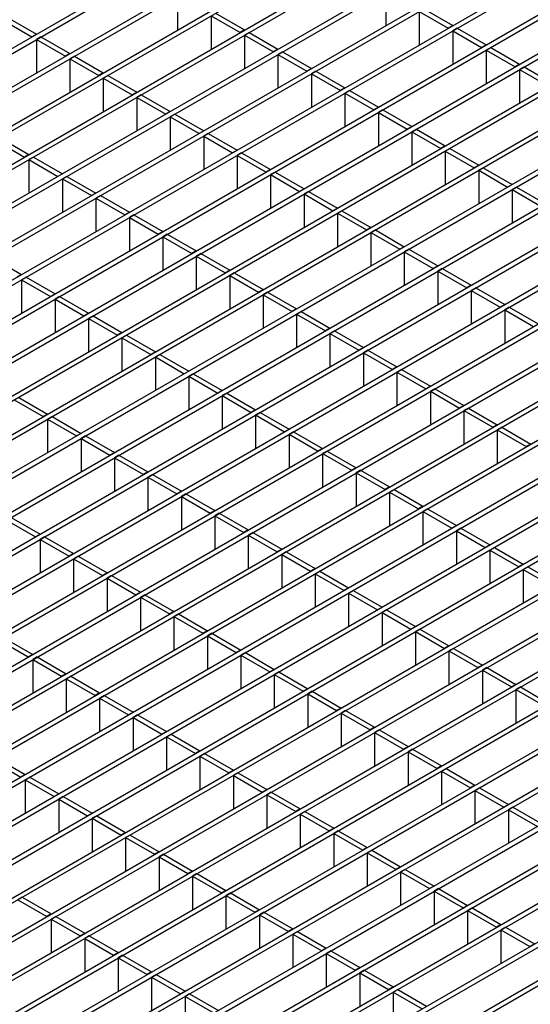
# Model space of a CAD drawing. Units: millimetres. Extents: x 75 to 2951, y 25 to 2075.
# Drawn here: x 2522 to 2582, y 1736 to 1852 of the extents above; entities that cross this region are included whole.
import ezdxf

# ---------------------------------------------------------------- set-up
doc = ezdxf.new("R2010")
doc.units = ezdxf.units.MM
doc.header["$LTSCALE"] = 5
doc.layers.get('0').update_dxf_attribs({"color": 1})
doc.layers.add('38772', color=7, linetype='Continuous')

# ---------------------------------------------------------------- blocks, each defined once
blk = doc.blocks.new('1029145-M_002_ISO')
at = {"color": 7, "linetype": 'Continuous', "lineweight": 30}
for p, q in [((1980.2, 1536.28), (2737.73, 1973.59)), ((1980.74, 1535.98), (2738.26, 1973.28)), ((1984.13, 1534.01), (2741.66, 1971.32)), ((1984.66, 1533.71), (2742.19, 1971.02)), ((1988.06, 1531.75), (2745.58, 1969.06)), ((1988.59, 1531.44), (2746.11, 1968.75)), ((1991.99, 1529.48), (2749.51, 1966.79)), ((1992.52, 1529.17), (2750.04, 1966.48)), ((1995.92, 1527.21), (2753.44, 1964.52)), ((1996.45, 1526.9), (2753.97, 1964.21)), ((1999.84, 1524.94), (2757.37, 1962.25)), ((2000.38, 1524.64), (2757.9, 1961.95)), ((2003.77, 1522.68), (2761.3, 1959.98)), ((2004.3, 1522.37), (2761.83, 1959.68)), ((2007.7, 1520.41), (2765.22, 1957.72)), ((2008.23, 1520.1), (2765.75, 1957.41)), ((2011.63, 1518.14), (2769.15, 1955.45)), ((2012.16, 1517.83), (2769.68, 1955.14)), ((2015.56, 1515.87), (2773.08, 1953.18)), ((2016.09, 1515.57), (2773.61, 1952.88)), ((2019.48, 1513.61), (2777.01, 1950.91)), ((2020.02, 1513.3), (2777.54, 1950.61)), ((2023.41, 1511.34), (2780.94, 1948.65)), ((2023.94, 1511.03), (2781.47, 1948.34)), ((2027.34, 1509.07), (2784.86, 1946.38)), ((2027.87, 1508.76), (2785.39, 1946.07)), ((2031.27, 1506.8), (2788.79, 1944.11)), ((2031.8, 1506.5), (2789.32, 1943.81)), ((2035.2, 1504.54), (2792.72, 1941.84)), ((2035.73, 1504.23), (2793.25, 1941.54)), ((2039.12, 1502.27), (2796.65, 1939.58)), ((2039.65, 1501.96), (2797.18, 1939.27)), ((2043.05, 1500), (2800.58, 1937.31)), ((2043.58, 1499.69), (2801.11, 1937)), ((2046.98, 1497.73), (2804.5, 1935.04)), ((2047.51, 1497.43), (2805.03, 1934.74)), ((2050.91, 1495.47), (2808.43, 1932.77)), ((2051.44, 1495.16), (2808.96, 1932.47)), ((2054.84, 1493.2), (2812.36, 1930.51)), ((2055.37, 1492.89), (2812.89, 1930.2)), ((2058.76, 1490.93), (2816.29, 1928.24)), ((2059.29, 1490.62), (2816.82, 1927.93)), ((2062.69, 1488.66), (2820.22, 1925.97)), ((2063.22, 1488.36), (2820.75, 1925.67)), ((2066.62, 1486.39), (2824.14, 1923.7)), ((2067.15, 1486.09), (2824.67, 1923.4)), ((2070.55, 1484.13), (2828.07, 1921.44)), ((2071.08, 1483.82), (2828.6, 1921.13)), ((2074.48, 1481.86), (2832, 1919.17)), ((2075.01, 1481.55), (2832.53, 1918.86)), ((2078.4, 1479.59), (2835.93, 1916.9)), ((2078.93, 1479.29), (2836.46, 1916.59)), ((2082.33, 1477.32), (2839.86, 1914.63)), ((2082.86, 1477.02), (2840.39, 1914.33)), ((2086.26, 1475.06), (2843.78, 1912.37)), ((2086.79, 1474.75), (2844.31, 1912.06)), ((2090.19, 1472.79), (2847.71, 1910.1)), ((2090.72, 1472.48), (2848.24, 1909.79)), ((2094.12, 1470.52), (2851.64, 1907.83)), ((2094.65, 1470.22), (2852.17, 1907.52)), ((2098.04, 1468.25), (2855.57, 1905.56)), ((2098.57, 1467.95), (2856.1, 1905.26)), ((2101.97, 1465.99), (2859.5, 1903.3)), ((2102.5, 1465.68), (2860.03, 1902.99)), ((2105.9, 1463.72), (2863.42, 1901.03)), ((2106.43, 1463.41), (2863.95, 1900.72)), ((2564.8, 1855.01), (2564.8, 1851.09)), ((2540.36, 1854.5), (2540.36, 1850.58)), ((2544.82, 1852.54), (2548.22, 1850.58)), ((2568.73, 1852.74), (2568.73, 1848.82)), ((2568.73, 1852.74), (2572.13, 1850.78)), ((2569.26, 1853.05), (2572.66, 1851.09)), ((2519.85, 1851.73), (2523.25, 1849.77)), ((2520.38, 1852.04), (2523.78, 1850.08)), ((2544.29, 1852.24), (2544.29, 1848.31)), ((2544.29, 1852.24), (2547.69, 1850.28)), ((2523.78, 1850.08), (2523.25, 1849.77)), ((2548.22, 1850.58), (2547.69, 1850.28)), ((2548.75, 1850.28), (2548.22, 1849.97)), ((2548.22, 1849.97), (2548.22, 1846.05)), ((2548.22, 1849.97), (2551.61, 1848.01)), ((2548.75, 1850.28), (2552.14, 1848.31)), ((2572.66, 1851.09), (2572.13, 1850.78)), ((2573.19, 1850.78), (2572.66, 1850.47)), ((2572.66, 1850.47), (2572.66, 1846.55)), ((2572.66, 1850.47), (2576.06, 1848.51)), ((2573.19, 1850.78), (2576.59, 1848.82)), ((2524.31, 1849.77), (2523.78, 1849.47)), ((2523.78, 1849.47), (2523.78, 1845.54)), ((2523.78, 1849.47), (2527.17, 1847.5)), ((2524.31, 1849.77), (2527.7, 1847.81)), ((2576.59, 1848.82), (2576.06, 1848.51)), ((2527.7, 1847.81), (2527.17, 1847.5)), ((2552.14, 1848.31), (2551.61, 1848.01)), ((2552.68, 1848.01), (2552.14, 1847.7)), ((2552.14, 1847.7), (2552.14, 1843.78)), ((2552.14, 1847.7), (2555.54, 1845.74)), ((2552.68, 1848.01), (2556.07, 1846.05)), ((2577.12, 1848.51), (2576.59, 1848.21)), ((2576.59, 1848.21), (2576.59, 1844.28)), ((2576.59, 1848.21), (2579.98, 1846.24)), ((2577.12, 1848.51), (2580.51, 1846.55)), ((2528.23, 1847.5), (2527.7, 1847.2)), ((2527.7, 1847.2), (2527.7, 1843.28)), ((2527.7, 1847.2), (2531.1, 1845.24)), ((2528.23, 1847.5), (2531.63, 1845.54)), ((2580.51, 1846.55), (2579.98, 1846.24)), ((2531.63, 1845.54), (2531.1, 1845.24)), ((2556.07, 1846.05), (2555.54, 1845.74)), ((2556.6, 1845.74), (2556.07, 1845.43)), ((2556.07, 1845.43), (2556.07, 1841.51)), ((2556.07, 1845.43), (2559.47, 1843.47)), ((2556.6, 1845.74), (2560, 1843.78)), ((2581.04, 1846.24), (2580.51, 1845.94)), ((2580.51, 1845.94), (2580.51, 1842.02)), ((2580.51, 1845.94), (2583.91, 1843.98)), ((2581.04, 1846.24), (2584.44, 1844.28)), ((2532.16, 1845.24), (2531.63, 1844.93)), ((2531.63, 1844.93), (2531.63, 1841.01)), ((2531.63, 1844.93), (2535.03, 1842.97)), ((2532.16, 1845.24), (2535.56, 1843.28)), ((2535.56, 1843.28), (2535.03, 1842.97)), ((2560, 1843.78), (2559.47, 1843.47)), ((2560.53, 1843.47), (2560, 1843.17)), ((2560, 1843.17), (2560, 1839.24)), ((2560, 1843.17), (2563.4, 1841.21)), ((2560.53, 1843.47), (2563.93, 1841.51)), ((2536.09, 1842.97), (2535.56, 1842.66)), ((2535.56, 1842.66), (2535.56, 1838.74)), ((2535.56, 1842.66), (2538.96, 1840.7)), ((2536.09, 1842.97), (2539.49, 1841.01)), ((2539.49, 1841.01), (2538.96, 1840.7)), ((2540.02, 1840.7), (2539.49, 1840.4)), ((2540.02, 1840.7), (2543.42, 1838.74)), ((2563.93, 1841.51), (2563.4, 1841.21)), ((2564.46, 1841.21), (2563.93, 1840.9)), ((2563.93, 1840.9), (2563.93, 1836.98)), ((2563.93, 1840.9), (2567.33, 1838.94)), ((2564.46, 1841.21), (2567.86, 1839.24)), ((2539.49, 1840.4), (2539.49, 1836.47)), ((2539.49, 1840.4), (2542.89, 1838.43)), ((2543.42, 1838.74), (2542.89, 1838.43)), ((2543.95, 1838.43), (2543.42, 1838.13)), ((2543.95, 1838.43), (2547.34, 1836.47)), ((2567.86, 1839.24), (2567.33, 1838.94)), ((2568.39, 1838.94), (2567.86, 1838.63)), ((2567.86, 1838.63), (2567.86, 1834.71)), ((2567.86, 1838.63), (2571.25, 1836.67)), ((2568.39, 1838.94), (2571.78, 1836.98)), ((2518.97, 1837.62), (2522.37, 1835.66)), ((2519.5, 1837.93), (2522.9, 1835.97)), ((2543.42, 1838.13), (2543.42, 1834.2)), ((2543.42, 1838.13), (2546.81, 1836.17)), ((2547.34, 1836.47), (2546.81, 1836.17)), ((2547.87, 1836.17), (2547.34, 1835.86)), ((2547.87, 1836.17), (2551.27, 1834.2)), ((2571.78, 1836.98), (2571.25, 1836.67)), ((2572.31, 1836.67), (2571.78, 1836.36)), ((2571.78, 1836.36), (2571.78, 1832.44)), ((2571.78, 1836.36), (2575.18, 1834.4)), ((2572.31, 1836.67), (2575.71, 1834.71)), ((2522.9, 1835.97), (2522.37, 1835.66)), ((2523.43, 1835.66), (2522.9, 1835.36)), ((2522.9, 1835.36), (2522.9, 1831.43)), ((2522.9, 1835.36), (2526.3, 1833.39)), ((2523.43, 1835.66), (2526.83, 1833.7)), ((2547.34, 1835.86), (2547.34, 1831.94)), ((2547.34, 1835.86), (2550.74, 1833.9)), ((2551.27, 1834.2), (2550.74, 1833.9)), ((2551.8, 1833.9), (2551.27, 1833.59)), ((2551.8, 1833.9), (2555.2, 1831.94)), ((2575.71, 1834.71), (2575.18, 1834.4)), ((2576.24, 1834.4), (2575.71, 1834.1)), ((2575.71, 1834.1), (2575.71, 1830.17)), ((2575.71, 1834.1), (2579.11, 1832.14)), ((2576.24, 1834.4), (2579.64, 1832.44)), ((2526.83, 1833.7), (2526.3, 1833.39)), ((2527.36, 1833.39), (2526.83, 1833.09)), ((2526.83, 1833.09), (2526.83, 1829.17)), ((2526.83, 1833.09), (2530.23, 1831.13)), ((2527.36, 1833.39), (2530.76, 1831.43)), ((2551.27, 1833.59), (2551.27, 1829.67)), ((2551.27, 1833.59), (2554.67, 1831.63)), ((2555.2, 1831.94), (2554.67, 1831.63)), ((2555.73, 1831.63), (2555.2, 1831.33)), ((2555.73, 1831.63), (2559.13, 1829.67)), ((2579.64, 1832.44), (2579.11, 1832.14)), ((2580.17, 1832.14), (2579.64, 1831.83)), ((2579.64, 1831.83), (2579.64, 1827.91)), ((2579.64, 1831.83), (2583.04, 1829.87)), ((2580.17, 1832.14), (2583.57, 1830.17)), ((2530.76, 1831.43), (2530.23, 1831.13)), ((2531.29, 1831.13), (2530.76, 1830.82)), ((2530.76, 1830.82), (2530.76, 1826.9)), ((2530.76, 1830.82), (2534.16, 1828.86)), ((2531.29, 1831.13), (2534.69, 1829.17)), ((2555.2, 1831.33), (2555.2, 1827.4)), ((2555.2, 1831.33), (2558.6, 1829.36)), ((2534.69, 1829.17), (2534.16, 1828.86)), ((2559.13, 1829.67), (2558.6, 1829.36)), ((2559.66, 1829.36), (2559.13, 1829.06)), ((2559.66, 1829.36), (2563.06, 1827.4)), ((2535.22, 1828.86), (2534.69, 1828.55)), ((2534.69, 1828.55), (2534.69, 1824.63)), ((2534.69, 1828.55), (2538.08, 1826.59)), ((2535.22, 1828.86), (2538.61, 1826.9)), ((2559.13, 1829.06), (2559.13, 1825.13)), ((2559.13, 1829.06), (2562.53, 1827.1)), ((2538.61, 1826.9), (2538.08, 1826.59)), ((2563.06, 1827.4), (2562.53, 1827.1)), ((2563.59, 1827.1), (2563.06, 1826.79)), ((2563.59, 1827.1), (2566.98, 1825.13)), ((2539.14, 1826.59), (2538.61, 1826.29)), ((2538.61, 1826.29), (2538.61, 1822.36)), ((2538.61, 1826.29), (2542.01, 1824.32)), ((2539.14, 1826.59), (2542.54, 1824.63)), ((2563.06, 1826.79), (2563.06, 1822.87)), ((2563.06, 1826.79), (2566.45, 1824.83)), ((2542.54, 1824.63), (2542.01, 1824.32)), ((2566.98, 1825.13), (2566.45, 1824.83)), ((2567.51, 1824.83), (2566.98, 1824.52)), ((2566.98, 1824.52), (2566.98, 1820.6)), ((2566.98, 1824.52), (2570.38, 1822.56)), ((2567.51, 1824.83), (2570.91, 1822.87)), ((2518.63, 1823.82), (2522.03, 1821.86)), ((2543.07, 1824.32), (2542.54, 1824.02)), ((2542.54, 1824.02), (2542.54, 1820.1)), ((2542.54, 1824.02), (2545.94, 1822.06)), ((2543.07, 1824.32), (2546.47, 1822.36)), ((2546.47, 1822.36), (2545.94, 1822.06)), ((2570.91, 1822.87), (2570.38, 1822.56)), ((2571.44, 1822.56), (2570.91, 1822.25)), ((2570.91, 1822.25), (2570.91, 1818.33)), ((2570.91, 1822.25), (2574.31, 1820.29)), ((2571.44, 1822.56), (2574.84, 1820.6)), ((2522.03, 1821.86), (2521.5, 1821.55)), ((2522.56, 1821.55), (2522.03, 1821.25)), ((2522.03, 1821.25), (2522.03, 1817.32)), ((2522.03, 1821.25), (2525.43, 1819.29)), ((2522.56, 1821.55), (2525.96, 1819.59)), ((2547, 1822.06), (2546.47, 1821.75)), ((2546.47, 1821.75), (2546.47, 1817.83)), ((2546.47, 1821.75), (2549.87, 1819.79)), ((2547, 1822.06), (2550.4, 1820.1)), ((2550.4, 1820.1), (2549.87, 1819.79)), ((2574.84, 1820.6), (2574.31, 1820.29)), ((2575.37, 1820.29), (2574.84, 1819.99)), ((2574.84, 1819.99), (2574.84, 1816.06)), ((2574.84, 1819.99), (2578.24, 1818.03)), ((2575.37, 1820.29), (2578.77, 1818.33)), ((2525.96, 1819.59), (2525.43, 1819.29)), ((2526.49, 1819.29), (2525.96, 1818.98)), ((2525.96, 1818.98), (2525.96, 1815.06)), ((2525.96, 1818.98), (2529.35, 1817.02)), ((2526.49, 1819.29), (2529.88, 1817.32)), ((2550.93, 1819.79), (2550.4, 1819.48)), ((2550.4, 1819.48), (2550.4, 1815.56)), ((2550.4, 1819.48), (2553.8, 1817.52)), ((2550.93, 1819.79), (2554.33, 1817.83)), ((2554.33, 1817.83), (2553.8, 1817.52)), ((2578.77, 1818.33), (2578.24, 1818.03)), ((2579.3, 1818.03), (2578.77, 1817.72)), ((2578.77, 1817.72), (2578.77, 1813.8)), ((2578.77, 1817.72), (2582.16, 1815.76)), ((2579.3, 1818.03), (2582.7, 1816.06)), ((2529.88, 1817.32), (2529.35, 1817.02)), ((2530.42, 1817.02), (2529.88, 1816.71)), ((2529.88, 1816.71), (2529.88, 1812.79)), ((2529.88, 1816.71), (2533.28, 1814.75)), ((2530.42, 1817.02), (2533.81, 1815.06)), ((2554.86, 1817.52), (2554.33, 1817.22)), ((2554.33, 1817.22), (2554.33, 1813.29)), ((2554.33, 1817.22), (2557.72, 1815.25)), ((2554.86, 1817.52), (2558.25, 1815.56)), ((2558.25, 1815.56), (2557.72, 1815.25)), ((2533.81, 1815.06), (2533.28, 1814.75)), ((2534.34, 1814.75), (2533.81, 1814.44)), ((2533.81, 1814.44), (2533.81, 1810.52)), ((2533.81, 1814.44), (2537.21, 1812.48)), ((2534.34, 1814.75), (2537.74, 1812.79)), ((2558.78, 1815.25), (2558.25, 1814.95)), ((2558.25, 1814.95), (2558.25, 1811.03)), ((2558.25, 1814.95), (2561.65, 1812.99)), ((2558.78, 1815.25), (2562.18, 1813.29)), ((2562.18, 1813.29), (2561.65, 1812.99)), ((2562.71, 1812.99), (2562.18, 1812.68)), ((2562.71, 1812.99), (2566.11, 1811.03)), ((2537.74, 1812.79), (2537.21, 1812.48)), ((2538.27, 1812.48), (2537.74, 1812.18)), ((2537.74, 1812.18), (2537.74, 1808.25)), ((2537.74, 1812.18), (2541.14, 1810.21)), ((2538.27, 1812.48), (2541.67, 1810.52)), ((2562.18, 1812.68), (2562.18, 1808.76)), ((2562.18, 1812.68), (2565.58, 1810.72)), ((2566.11, 1811.03), (2565.58, 1810.72)), ((2566.64, 1810.72), (2566.11, 1810.41)), ((2566.64, 1810.72), (2570.04, 1808.76)), ((2541.67, 1810.52), (2541.14, 1810.21)), ((2542.2, 1810.21), (2541.67, 1809.91)), ((2541.67, 1809.91), (2541.67, 1805.99)), ((2541.67, 1809.91), (2545.07, 1807.95)), ((2542.2, 1810.21), (2545.6, 1808.25)), ((2566.11, 1810.41), (2566.11, 1806.49)), ((2566.11, 1810.41), (2569.51, 1808.45)), ((2570.04, 1808.76), (2569.51, 1808.45)), ((2570.57, 1808.45), (2570.04, 1808.15)), ((2570.57, 1808.45), (2573.97, 1806.49)), ((2521.69, 1807.44), (2525.08, 1805.48)), ((2545.6, 1808.25), (2545.07, 1807.95)), ((2546.13, 1807.95), (2545.6, 1807.64)), ((2545.6, 1807.64), (2545.6, 1803.72)), ((2545.6, 1807.64), (2548.99, 1805.68)), ((2546.13, 1807.95), (2549.52, 1805.99)), ((2570.04, 1808.15), (2570.04, 1804.22)), ((2570.04, 1808.15), (2573.44, 1806.18)), ((2521.16, 1807.14), (2524.55, 1805.18)), ((2573.97, 1806.49), (2573.44, 1806.18)), ((2574.5, 1806.18), (2573.97, 1805.88)), ((2574.5, 1806.18), (2577.89, 1804.22)), ((2525.08, 1805.48), (2524.55, 1805.18)), ((2525.61, 1805.18), (2525.08, 1804.87)), ((2525.08, 1804.87), (2525.08, 1800.95)), ((2525.08, 1804.87), (2528.48, 1802.91)), ((2525.61, 1805.18), (2529.01, 1803.21)), ((2549.52, 1805.99), (2548.99, 1805.68)), ((2550.06, 1805.68), (2549.52, 1805.37)), ((2549.52, 1805.37), (2549.52, 1801.45)), ((2549.52, 1805.37), (2552.92, 1803.41)), ((2550.06, 1805.68), (2553.45, 1803.72)), ((2573.97, 1805.88), (2573.97, 1801.95)), ((2573.97, 1805.88), (2577.36, 1803.92)), ((2553.45, 1803.72), (2552.92, 1803.41)), ((2577.89, 1804.22), (2577.36, 1803.92)), ((2578.42, 1803.92), (2577.89, 1803.61)), ((2578.42, 1803.92), (2581.82, 1801.95)), ((2529.01, 1803.21), (2528.48, 1802.91)), ((2529.54, 1802.91), (2529.01, 1802.6)), ((2529.01, 1802.6), (2529.01, 1798.68)), ((2529.01, 1802.6), (2532.41, 1800.64)), ((2529.54, 1802.91), (2532.94, 1800.95)), ((2553.98, 1803.41), (2553.45, 1803.11)), ((2553.45, 1803.11), (2553.45, 1799.18)), ((2553.45, 1803.11), (2556.85, 1801.14)), ((2553.98, 1803.41), (2557.38, 1801.45)), ((2577.89, 1803.61), (2577.89, 1799.69)), ((2577.89, 1803.61), (2581.29, 1801.65)), ((2557.38, 1801.45), (2556.85, 1801.14)), ((2581.82, 1801.95), (2581.29, 1801.65)), ((2532.94, 1800.95), (2532.41, 1800.64)), ((2533.47, 1800.64), (2532.94, 1800.33)), ((2532.94, 1800.33), (2532.94, 1796.41)), ((2532.94, 1800.33), (2536.34, 1798.37)), ((2533.47, 1800.64), (2536.87, 1798.68)), ((2557.91, 1801.14), (2557.38, 1800.84)), ((2557.38, 1800.84), (2557.38, 1796.92)), ((2557.38, 1800.84), (2560.78, 1798.88)), ((2557.91, 1801.14), (2561.31, 1799.18)), ((2561.31, 1799.18), (2560.78, 1798.88)), ((2536.87, 1798.68), (2536.34, 1798.37)), ((2537.4, 1798.37), (2536.87, 1798.07)), ((2536.87, 1798.07), (2536.87, 1794.14)), ((2536.87, 1798.07), (2540.27, 1796.11)), ((2537.4, 1798.37), (2540.8, 1796.41)), ((2561.84, 1798.88), (2561.31, 1798.57)), ((2561.31, 1798.57), (2561.31, 1794.65)), ((2561.31, 1798.57), (2564.71, 1796.61)), ((2561.84, 1798.88), (2565.24, 1796.92)), ((2565.24, 1796.92), (2564.71, 1796.61)), ((2540.8, 1796.41), (2540.27, 1796.11)), ((2541.33, 1796.11), (2540.8, 1795.8)), ((2540.8, 1795.8), (2540.8, 1791.88)), ((2540.8, 1795.8), (2544.19, 1793.84)), ((2541.33, 1796.11), (2544.72, 1794.14)), ((2565.77, 1796.61), (2565.24, 1796.3)), ((2565.24, 1796.3), (2565.24, 1792.38)), ((2565.24, 1796.3), (2568.63, 1794.34)), ((2565.77, 1796.61), (2569.16, 1794.65)), ((2569.16, 1794.65), (2568.63, 1794.34)), ((2520.81, 1793.33), (2524.21, 1791.37)), ((2544.72, 1794.14), (2544.19, 1793.84)), ((2545.25, 1793.84), (2544.72, 1793.53)), ((2544.72, 1793.53), (2544.72, 1789.61)), ((2544.72, 1793.53), (2548.12, 1791.57)), ((2545.25, 1793.84), (2548.65, 1791.88)), ((2569.7, 1794.34), (2569.16, 1794.04)), ((2569.16, 1794.04), (2569.16, 1790.11)), ((2569.16, 1794.04), (2572.56, 1792.07)), ((2569.7, 1794.34), (2573.09, 1792.38)), ((2520.28, 1793.03), (2523.68, 1791.07)), ((2573.09, 1792.38), (2572.56, 1792.07)), ((2524.21, 1791.37), (2523.68, 1791.07)), ((2524.74, 1791.07), (2524.21, 1790.76)), ((2524.74, 1791.07), (2528.14, 1789.1)), ((2548.65, 1791.88), (2548.12, 1791.57)), ((2549.18, 1791.57), (2548.65, 1791.26)), ((2548.65, 1791.26), (2548.65, 1787.34)), ((2548.65, 1791.26), (2552.05, 1789.3)), ((2549.18, 1791.57), (2552.58, 1789.61)), ((2573.62, 1792.07), (2573.09, 1791.77)), ((2573.09, 1791.77), (2573.09, 1787.85)), ((2573.09, 1791.77), (2576.49, 1789.81)), ((2573.62, 1792.07), (2577.02, 1790.11)), ((2524.21, 1790.76), (2524.21, 1786.84)), ((2524.21, 1790.76), (2527.61, 1788.8)), ((2577.02, 1790.11), (2576.49, 1789.81)), ((2528.14, 1789.1), (2527.61, 1788.8)), ((2528.67, 1788.8), (2528.14, 1788.49)), ((2528.67, 1788.8), (2532.07, 1786.84)), ((2552.58, 1789.61), (2552.05, 1789.3)), ((2553.11, 1789.3), (2552.58, 1789)), ((2552.58, 1789), (2552.58, 1785.07)), ((2552.58, 1789), (2555.98, 1787.03)), ((2553.11, 1789.3), (2556.51, 1787.34)), ((2577.55, 1789.81), (2577.02, 1789.5)), ((2577.02, 1789.5), (2577.02, 1785.58)), ((2577.02, 1789.5), (2580.42, 1787.54)), ((2577.55, 1789.81), (2580.95, 1787.85)), ((2528.14, 1788.49), (2528.14, 1784.57)), ((2528.14, 1788.49), (2531.54, 1786.53)), ((2580.95, 1787.85), (2580.42, 1787.54)), ((2581.48, 1787.54), (2580.95, 1787.23)), ((2581.48, 1787.54), (2584.88, 1785.58)), ((2532.07, 1786.84), (2531.54, 1786.53)), ((2532.6, 1786.53), (2532.07, 1786.22)), ((2532.6, 1786.53), (2535.99, 1784.57)), ((2556.51, 1787.34), (2555.98, 1787.03)), ((2557.04, 1787.03), (2556.51, 1786.73)), ((2556.51, 1786.73), (2556.51, 1782.81)), ((2556.51, 1786.73), (2559.91, 1784.77)), ((2557.04, 1787.03), (2560.44, 1785.07)), ((2580.95, 1787.23), (2580.95, 1783.31)), ((2580.95, 1787.23), (2584.35, 1785.27)), ((2532.07, 1786.22), (2532.07, 1782.3)), ((2532.07, 1786.22), (2535.46, 1784.26)), ((2535.99, 1784.57), (2535.46, 1784.26)), ((2536.52, 1784.26), (2535.99, 1783.96)), ((2536.52, 1784.26), (2539.92, 1782.3)), ((2560.44, 1785.07), (2559.91, 1784.77)), ((2560.97, 1784.77), (2560.44, 1784.46)), ((2560.44, 1784.46), (2560.44, 1780.54)), ((2560.44, 1784.46), (2563.83, 1782.5)), ((2560.97, 1784.77), (2564.36, 1782.81)), ((2535.99, 1783.96), (2535.99, 1780.03)), ((2535.99, 1783.96), (2539.39, 1782)), ((2539.92, 1782.3), (2539.39, 1782)), ((2540.45, 1782), (2539.92, 1781.69)), ((2540.45, 1782), (2543.85, 1780.03)), ((2564.36, 1782.81), (2563.83, 1782.5)), ((2564.89, 1782.5), (2564.36, 1782.19)), ((2564.36, 1782.19), (2564.36, 1778.27)), ((2564.36, 1782.19), (2567.76, 1780.23)), ((2564.89, 1782.5), (2568.29, 1780.54)), ((2539.92, 1781.69), (2539.92, 1777.77)), ((2539.92, 1781.69), (2543.32, 1779.73)), ((2543.85, 1780.03), (2543.32, 1779.73)), ((2544.38, 1779.73), (2543.85, 1779.42)), ((2543.85, 1779.42), (2543.85, 1775.5)), ((2543.85, 1779.42), (2547.25, 1777.46)), ((2544.38, 1779.73), (2547.78, 1777.77)), ((2568.29, 1780.54), (2567.76, 1780.23)), ((2568.82, 1780.23), (2568.29, 1779.93)), ((2568.29, 1779.93), (2568.29, 1776)), ((2568.29, 1779.93), (2571.69, 1777.96)), ((2568.82, 1780.23), (2572.22, 1778.27)), ((2519.41, 1778.92), (2522.81, 1776.96)), ((2519.94, 1779.22), (2523.34, 1777.26)), ((2572.22, 1778.27), (2571.69, 1777.96)), ((2523.34, 1777.26), (2522.81, 1776.96)), ((2547.78, 1777.77), (2547.25, 1777.46)), ((2548.31, 1777.46), (2547.78, 1777.15)), ((2547.78, 1777.15), (2547.78, 1773.23)), ((2547.78, 1777.15), (2551.18, 1775.19)), ((2548.31, 1777.46), (2551.71, 1775.5)), ((2572.75, 1777.96), (2572.22, 1777.66)), ((2572.22, 1777.66), (2572.22, 1773.74)), ((2572.22, 1777.66), (2575.62, 1775.7)), ((2572.75, 1777.96), (2576.15, 1776)), ((2523.87, 1776.96), (2523.34, 1776.65)), ((2523.34, 1776.65), (2523.34, 1772.73)), ((2523.34, 1776.65), (2526.73, 1774.69)), ((2523.87, 1776.96), (2527.27, 1774.99)), ((2576.15, 1776), (2575.62, 1775.7)), ((2527.27, 1774.99), (2526.73, 1774.69)), ((2551.71, 1775.5), (2551.18, 1775.19)), ((2552.24, 1775.19), (2551.71, 1774.89)), ((2551.71, 1774.89), (2551.71, 1770.96)), ((2551.71, 1774.89), (2555.1, 1772.93)), ((2552.24, 1775.19), (2555.63, 1773.23)), ((2576.68, 1775.7), (2576.15, 1775.39)), ((2576.15, 1775.39), (2576.15, 1771.47)), ((2576.15, 1775.39), (2579.55, 1773.43)), ((2576.68, 1775.7), (2580.08, 1773.74)), ((2527.8, 1774.69), (2527.27, 1774.38)), ((2527.27, 1774.38), (2527.27, 1770.46)), ((2527.27, 1774.38), (2530.66, 1772.42)), ((2527.8, 1774.69), (2531.19, 1772.73)), ((2580.08, 1773.74), (2579.55, 1773.43)), ((2531.19, 1772.73), (2530.66, 1772.42)), ((2555.63, 1773.23), (2555.1, 1772.93)), ((2556.16, 1772.93), (2555.63, 1772.62)), ((2555.63, 1772.62), (2555.63, 1768.7)), ((2555.63, 1772.62), (2559.03, 1770.66)), ((2556.16, 1772.93), (2559.56, 1770.96)), ((2580.61, 1773.43), (2580.08, 1773.12)), ((2580.08, 1773.12), (2580.08, 1769.2)), ((2580.08, 1773.12), (2583.47, 1771.16)), ((2580.61, 1773.43), (2584, 1771.47)), ((2531.72, 1772.42), (2531.19, 1772.12)), ((2531.19, 1772.12), (2531.19, 1768.19)), ((2531.19, 1772.12), (2534.59, 1770.15)), ((2531.72, 1772.42), (2535.12, 1770.46)), ((2535.12, 1770.46), (2534.59, 1770.15)), ((2559.56, 1770.96), (2559.03, 1770.66)), ((2560.09, 1770.66), (2559.56, 1770.35)), ((2559.56, 1770.35), (2559.56, 1766.43)), ((2559.56, 1770.35), (2562.96, 1768.39)), ((2560.09, 1770.66), (2563.49, 1768.7)), ((2535.65, 1770.15), (2535.12, 1769.85)), ((2535.12, 1769.85), (2535.12, 1765.92)), ((2535.12, 1769.85), (2538.52, 1767.89)), ((2535.65, 1770.15), (2539.05, 1768.19)), ((2539.05, 1768.19), (2538.52, 1767.89)), ((2539.58, 1767.89), (2539.05, 1767.58)), ((2539.58, 1767.89), (2542.98, 1765.92)), ((2563.49, 1768.7), (2562.96, 1768.39)), ((2564.02, 1768.39), (2563.49, 1768.08)), ((2563.49, 1768.08), (2563.49, 1764.16)), ((2563.49, 1768.08), (2566.89, 1766.12)), ((2564.02, 1768.39), (2567.42, 1766.43)), ((2539.05, 1767.58), (2539.05, 1763.66)), ((2539.05, 1767.58), (2542.45, 1765.62)), ((2542.98, 1765.92), (2542.45, 1765.62)), ((2543.51, 1765.62), (2542.98, 1765.31)), ((2543.51, 1765.62), (2546.91, 1763.66)), ((2567.42, 1766.43), (2566.89, 1766.12)), ((2567.95, 1766.12), (2567.42, 1765.82)), ((2567.42, 1765.82), (2567.42, 1761.89)), ((2567.42, 1765.82), (2570.82, 1763.86)), ((2567.95, 1766.12), (2571.35, 1764.16)), ((2518.54, 1764.81), (2521.93, 1762.85)), ((2519.07, 1765.11), (2522.46, 1763.15)), ((2542.98, 1765.31), (2542.98, 1761.39)), ((2542.98, 1765.31), (2546.37, 1763.35)), ((2546.91, 1763.66), (2546.37, 1763.35)), ((2547.44, 1763.35), (2546.91, 1763.04)), ((2547.44, 1763.35), (2550.83, 1761.39)), ((2571.35, 1764.16), (2570.82, 1763.86)), ((2571.88, 1763.86), (2571.35, 1763.55)), ((2571.35, 1763.55), (2571.35, 1759.63)), ((2571.35, 1763.55), (2574.74, 1761.59)), ((2571.88, 1763.86), (2575.27, 1761.89)), ((2522.46, 1763.15), (2521.93, 1762.85)), ((2522.99, 1762.85), (2522.46, 1762.54)), ((2522.46, 1762.54), (2522.46, 1758.62)), ((2522.46, 1762.54), (2525.86, 1760.58)), ((2522.99, 1762.85), (2526.39, 1760.89)), ((2546.91, 1763.04), (2546.91, 1759.12)), ((2546.91, 1763.04), (2550.3, 1761.08)), ((2550.83, 1761.39), (2550.3, 1761.08)), ((2551.36, 1761.08), (2550.83, 1760.78)), ((2551.36, 1761.08), (2554.76, 1759.12)), ((2575.27, 1761.89), (2574.74, 1761.59)), ((2575.8, 1761.59), (2575.27, 1761.28)), ((2575.27, 1761.28), (2575.27, 1757.36)), ((2575.27, 1761.28), (2578.67, 1759.32)), ((2575.8, 1761.59), (2579.2, 1759.63)), ((2526.39, 1760.89), (2525.86, 1760.58)), ((2526.92, 1760.58), (2526.39, 1760.27)), ((2526.39, 1760.27), (2526.39, 1756.35)), ((2526.39, 1760.27), (2529.79, 1758.31)), ((2526.92, 1760.58), (2530.32, 1758.62)), ((2550.83, 1760.78), (2550.83, 1756.85)), ((2550.83, 1760.78), (2554.23, 1758.82)), ((2530.32, 1758.62), (2529.79, 1758.31)), ((2554.76, 1759.12), (2554.23, 1758.82)), ((2555.29, 1758.82), (2554.76, 1758.51)), ((2555.29, 1758.82), (2558.69, 1756.85)), ((2579.2, 1759.63), (2578.67, 1759.32)), ((2579.73, 1759.32), (2579.2, 1759.01)), ((2579.2, 1759.01), (2579.2, 1755.09)), ((2579.2, 1759.01), (2582.6, 1757.05)), ((2579.73, 1759.32), (2583.13, 1757.36)), ((2530.85, 1758.31), (2530.32, 1758.01)), ((2530.32, 1758.01), (2530.32, 1754.08)), ((2530.32, 1758.01), (2533.72, 1756.04)), ((2530.85, 1758.31), (2534.25, 1756.35)), ((2554.76, 1758.51), (2554.76, 1754.59)), ((2554.76, 1758.51), (2558.16, 1756.55)), ((2534.25, 1756.35), (2533.72, 1756.04)), ((2558.69, 1756.85), (2558.16, 1756.55)), ((2559.22, 1756.55), (2558.69, 1756.24)), ((2559.22, 1756.55), (2562.62, 1754.59)), ((2534.78, 1756.04), (2534.25, 1755.74)), ((2534.25, 1755.74), (2534.25, 1751.82)), ((2534.25, 1755.74), (2537.65, 1753.78)), ((2534.78, 1756.04), (2538.18, 1754.08)), ((2558.69, 1756.24), (2558.69, 1752.32)), ((2558.69, 1756.24), (2562.09, 1754.28)), ((2538.18, 1754.08), (2537.65, 1753.78)), ((2562.62, 1754.59), (2562.09, 1754.28)), ((2563.15, 1754.28), (2562.62, 1753.97)), ((2563.15, 1754.28), (2566.54, 1752.32)), ((2538.71, 1753.78), (2538.18, 1753.47)), ((2538.18, 1753.47), (2538.18, 1749.55)), ((2538.18, 1753.47), (2541.57, 1751.51)), ((2538.71, 1753.78), (2542.1, 1751.82)), ((2562.62, 1753.97), (2562.62, 1750.05)), ((2562.62, 1753.97), (2566.01, 1752.01)), ((2542.1, 1751.82), (2541.57, 1751.51)), ((2566.54, 1752.32), (2566.01, 1752.01)), ((2567.08, 1752.01), (2566.54, 1751.71)), ((2566.54, 1751.71), (2566.54, 1747.78)), ((2566.54, 1751.71), (2569.94, 1749.75)), ((2567.08, 1752.01), (2570.47, 1750.05)), ((2542.63, 1751.51), (2542.1, 1751.2)), ((2542.1, 1751.2), (2542.1, 1747.28)), ((2542.1, 1751.2), (2545.5, 1749.24)), ((2542.63, 1751.51), (2546.03, 1749.55)), ((2546.03, 1749.55), (2545.5, 1749.24)), ((2570.47, 1750.05), (2569.94, 1749.75)), ((2571, 1749.75), (2570.47, 1749.44)), ((2570.47, 1749.44), (2570.47, 1745.52)), ((2570.47, 1749.44), (2573.87, 1747.48)), ((2571, 1749.75), (2574.4, 1747.78)), ((2522.12, 1748.74), (2521.59, 1748.43)), ((2521.59, 1748.43), (2524.99, 1746.47)), ((2522.12, 1748.74), (2525.52, 1746.78)), ((2546.56, 1749.24), (2546.03, 1748.94)), ((2546.03, 1748.94), (2546.03, 1745.01)), ((2546.03, 1748.94), (2549.43, 1746.97)), ((2546.56, 1749.24), (2549.96, 1747.28)), ((2549.96, 1747.28), (2549.43, 1746.97)), ((2574.4, 1747.78), (2573.87, 1747.48)), ((2574.93, 1747.48), (2574.4, 1747.17)), ((2574.4, 1747.17), (2574.4, 1743.25)), ((2574.4, 1747.17), (2577.8, 1745.21)), ((2574.93, 1747.48), (2578.33, 1745.52)), ((2525.52, 1746.78), (2524.99, 1746.47)), ((2526.05, 1746.47), (2525.52, 1746.16)), ((2525.52, 1746.16), (2525.52, 1742.24)), ((2525.52, 1746.16), (2528.92, 1744.2)), ((2526.05, 1746.47), (2529.45, 1744.51)), ((2550.49, 1746.97), (2549.96, 1746.67)), ((2549.96, 1746.67), (2549.96, 1742.74)), ((2549.96, 1746.67), (2553.36, 1744.71)), ((2550.49, 1746.97), (2553.89, 1745.01)), ((2553.89, 1745.01), (2553.36, 1744.71)), ((2578.33, 1745.52), (2577.8, 1745.21)), ((2578.86, 1745.21), (2578.33, 1744.9)), ((2578.33, 1744.9), (2578.33, 1740.98)), ((2578.33, 1744.9), (2581.73, 1742.94)), ((2578.86, 1745.21), (2582.26, 1743.25)), ((2529.45, 1744.51), (2528.92, 1744.2)), ((2529.98, 1744.2), (2529.45, 1743.9)), ((2529.45, 1743.9), (2529.45, 1739.97)), ((2529.45, 1743.9), (2532.84, 1741.93)), ((2529.98, 1744.2), (2533.37, 1742.24)), ((2554.42, 1744.71), (2553.89, 1744.4)), ((2553.89, 1744.4), (2553.89, 1740.48)), ((2553.89, 1744.4), (2557.29, 1742.44)), ((2554.42, 1744.71), (2557.82, 1742.74)), ((2557.82, 1742.74), (2557.29, 1742.44)), ((2558.35, 1742.44), (2557.82, 1742.13)), ((2558.35, 1742.44), (2561.74, 1740.48)), ((2582.26, 1743.25), (2581.73, 1742.94)), ((2533.37, 1742.24), (2532.84, 1741.93)), ((2533.9, 1741.93), (2533.37, 1741.63)), ((2533.37, 1741.63), (2533.37, 1737.71)), ((2533.37, 1741.63), (2536.77, 1739.67)), ((2533.9, 1741.93), (2537.3, 1739.97)), ((2557.82, 1742.13), (2557.82, 1738.21)), ((2557.82, 1742.13), (2561.21, 1740.17)), ((2561.74, 1740.48), (2561.21, 1740.17)), ((2562.27, 1740.17), (2561.74, 1739.86)), ((2562.27, 1740.17), (2565.67, 1738.21)), ((2537.3, 1739.97), (2536.77, 1739.67)), ((2537.83, 1739.67), (2537.3, 1739.36)), ((2537.3, 1739.36), (2537.3, 1735.44)), ((2537.3, 1739.36), (2540.7, 1737.4)), ((2537.83, 1739.67), (2541.23, 1737.71)), ((2561.74, 1739.86), (2561.74, 1735.94)), ((2561.74, 1739.86), (2565.14, 1737.9)), ((2565.67, 1738.21), (2565.14, 1737.9)), ((2566.2, 1737.9), (2565.67, 1737.6)), ((2566.2, 1737.9), (2569.6, 1735.94)), ((2541.23, 1737.71), (2540.7, 1737.4)), ((2541.76, 1737.4), (2541.23, 1737.09)), ((2541.23, 1737.09), (2541.23, 1733.17)), ((2541.23, 1737.09), (2544.63, 1735.13)), ((2541.76, 1737.4), (2545.16, 1735.44)), ((2565.67, 1737.6), (2565.67, 1733.67)), ((2565.67, 1737.6), (2569.07, 1735.64))]:
    blk.add_line(p, q, dxfattribs=at)

msp = doc.modelspace()

# ---------------------------------------------------------------- block references
at = {"layer": '38772'}
msp.add_blockref('1029145-M_002_ISO', (0, 0), dxfattribs=at)

doc.saveas('drawing.dxf')
